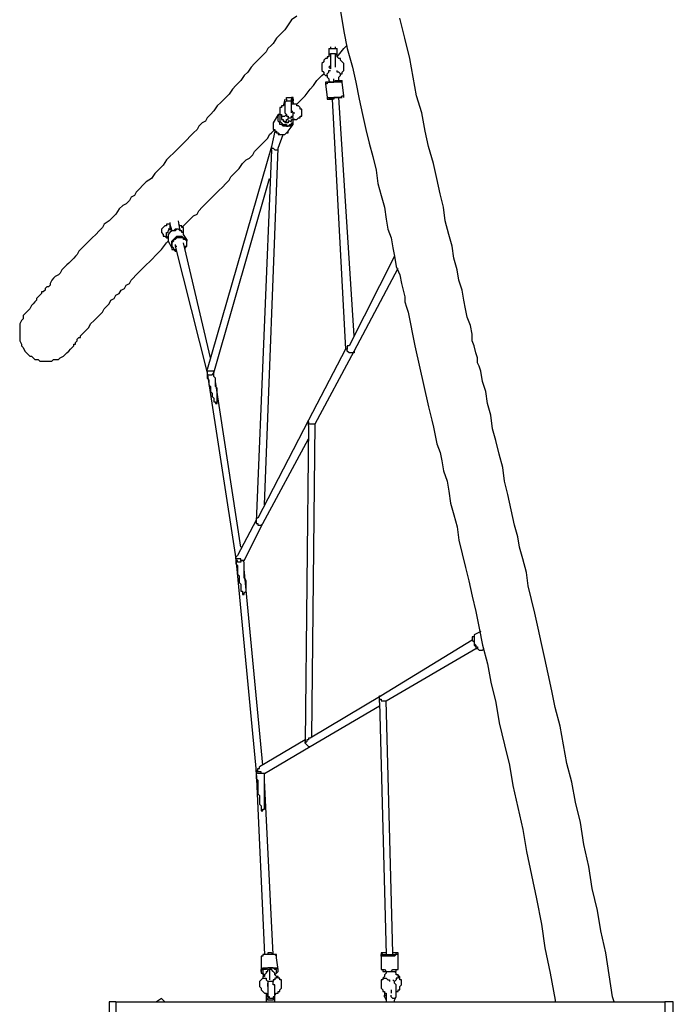
# Model space of a CAD drawing. Units: inches. Extents: x 127 to 295, y 78 to 249.
# Drawn here: x 175 to 189, y 139 to 160 of the extents above; entities that cross this region are included whole.
import ezdxf

# ---------------------------------------------------------------- set-up
doc = ezdxf.new("R2010")
doc.units = ezdxf.units.IN
doc.header["$MEASUREMENT"] = 0
doc.layers.add('Ebene 1', color=7, linetype='Continuous')

msp = doc.modelspace()

# ---------------------------------------------------------------- linework, layer by layer
at = {"layer": 'Ebene 1', "color": 7, "lineweight": 25, "true_color": 0xffffff}
for points in [[(182.033, 159.914), (182.104, 159.491), (182.174, 159.138), (182.28, 158.75), (182.351, 158.433), (182.421, 158.08), (182.492, 157.762), (182.562, 157.445), (182.633, 157.162), (182.704, 156.88), (182.774, 156.598), (182.81, 156.316), (182.88, 156.069), (182.951, 155.822), (182.986, 155.575), (183.021, 155.363), (183.092, 155.187), (183.127, 154.975), (183.162, 154.799), (183.197, 154.587), (183.268, 154.411), (183.303, 154.235), (183.339, 154.093), (183.374, 153.952), (183.374, 153.846), (183.409, 153.74), (183.444, 153.635), (183.586, 152.929), (183.868, 151.659), (183.903, 151.518), (183.938, 151.377), (183.974, 151.236), (184.009, 151.06), (184.044, 150.883), (184.115, 150.707), (184.15, 150.53), (184.185, 150.319), (184.256, 150.107), (184.291, 149.895), (184.326, 149.648), (184.397, 149.401), (184.467, 149.154), (184.503, 148.872), (184.573, 148.59), (184.644, 148.308), (184.714, 148.025), (184.785, 147.708), (184.856, 147.39), (184.926, 147.038), (184.997, 146.685), (185.103, 146.297), (185.173, 145.909), (185.279, 145.486), (185.349, 145.062), (185.455, 144.604), (185.561, 144.18), (185.632, 143.757), (185.737, 143.298), (185.843, 142.84), (185.914, 142.381), (186.02, 141.887), (186.126, 141.393), (186.231, 140.864), (186.302, 140.37), (186.408, 139.841), (186.514, 139.277), (186.514, 139.241)], [(181.116, 159.808), (181.01, 159.738), (180.94, 159.632), (180.869, 159.526), (180.763, 159.42), (180.693, 159.35), (180.622, 159.244), (180.587, 159.209), (180.516, 159.138), (180.481, 159.067), (180.411, 158.997), (180.375, 158.962), (180.305, 158.891), (180.234, 158.821), (180.164, 158.75), (180.093, 158.644), (180.022, 158.574), (179.952, 158.468), (179.846, 158.362), (179.776, 158.291), (179.705, 158.186), (179.599, 158.08), (179.529, 158.009), (179.458, 157.939), (179.387, 157.833), (179.317, 157.762), (179.246, 157.692), (179.211, 157.621), (179.14, 157.586), (179.07, 157.515), (179.035, 157.445), (178.964, 157.374), (178.894, 157.304), (178.823, 157.233), (178.753, 157.162), (178.682, 157.092), (178.611, 157.021), (178.541, 156.951), (178.47, 156.88), (178.4, 156.81), (178.329, 156.704), (178.223, 156.598), (178.153, 156.528), (178.082, 156.422), (177.976, 156.351), (177.906, 156.281), (177.835, 156.21), (177.8, 156.175), (177.765, 156.139), (177.729, 156.069), (177.659, 156.034), (177.624, 155.963), (177.553, 155.892), (177.483, 155.857), (177.412, 155.787), (177.341, 155.681), (177.271, 155.61), (177.2, 155.54), (177.094, 155.469), (177.059, 155.399), (176.989, 155.328), (176.918, 155.258), (176.847, 155.187), (176.812, 155.152), (176.742, 155.081), (176.671, 155.011), (176.636, 154.975), (176.565, 154.905), (176.53, 154.834), (176.495, 154.799), (176.46, 154.764), (176.424, 154.728), (176.389, 154.693), (176.354, 154.658), (176.318, 154.622), (176.283, 154.587), (176.248, 154.552), (176.212, 154.517), (176.177, 154.446), (176.142, 154.411), (176.071, 154.376), (176.036, 154.34), (176.001, 154.305), (175.965, 154.235), (175.965, 154.199), (175.93, 154.164), (175.895, 154.164), (175.86, 154.129), (175.86, 154.093), (175.824, 154.058), (175.789, 154.058), (175.789, 154.023), (175.754, 153.987), (175.719, 153.952), (175.683, 153.917), (175.683, 153.882), (175.648, 153.846), (175.613, 153.811), (175.578, 153.776), (175.542, 153.705), (175.507, 153.67), (175.472, 153.635), (175.436, 153.599)], [(187.748, 139.241), (187.713, 139.347), (187.642, 139.806), (187.572, 140.264), (187.466, 140.723), (187.396, 141.146), (187.29, 141.605), (187.219, 142.064), (187.113, 142.522), (187.043, 142.981), (186.937, 143.404), (186.866, 143.828), (186.761, 144.215), (186.69, 144.604), (186.619, 144.992), (186.514, 145.38), (186.443, 145.732), (186.372, 146.085), (186.302, 146.403), (186.231, 146.72), (186.161, 147.038), (186.09, 147.355), (186.02, 147.637), (185.949, 147.92), (185.914, 148.202), (185.843, 148.484), (185.773, 148.731), (185.737, 148.943), (185.667, 149.19), (185.596, 149.507), (185.526, 149.825), (185.455, 150.107), (185.42, 150.389), (185.349, 150.671), (185.279, 150.954), (185.208, 151.201), (185.173, 151.483), (185.103, 151.73), (185.067, 151.977), (184.997, 152.188), (184.961, 152.4), (184.926, 152.506), (184.891, 152.576), (184.891, 152.682), (184.856, 152.788), (184.82, 152.929), (184.785, 153.035), (184.785, 153.176), (184.75, 153.353), (184.679, 153.529), (184.644, 153.705), (184.609, 153.882), (184.573, 154.093), (184.503, 154.305), (184.467, 154.517), (184.397, 154.764), (184.362, 155.011), (184.291, 155.258), (184.221, 155.54), (184.185, 155.822), (184.115, 156.104), (184.044, 156.422), (183.974, 156.739), (183.868, 157.092), (183.797, 157.41), (183.727, 157.797), (183.621, 158.15), (183.55, 158.538), (183.48, 158.926), (183.374, 159.35), (183.268, 159.773)], [(181.786, 159.138), (181.786, 159.138), (181.822, 159.138), (181.857, 159.138), (181.892, 159.138), (181.928, 159.138), (181.963, 159.138)], [(181.786, 159.138), (181.786, 158.962)], [(181.822, 159.173), (181.822, 159.138)], [(181.822, 159.138), (181.822, 159.138), (181.857, 159.138)], [(181.822, 159.138), (181.822, 159.138)], [(181.928, 159.138), (181.928, 159.173)], [(181.963, 158.962), (182.104, 159.138), (182.174, 159.209)], [(181.963, 158.962), (181.963, 159.138)], [(181.786, 158.962), (181.786, 158.962), (181.751, 158.962), (181.751, 158.926), (181.716, 158.926), (181.681, 158.891), (181.681, 158.856), (181.645, 158.821), (181.645, 158.785), (181.645, 158.75), (181.645, 158.715), (181.645, 158.679), (181.681, 158.644), (181.681, 158.609), (181.716, 158.574)], [(181.822, 158.997), (181.822, 158.997), (181.822, 159.032), (181.857, 159.032), (181.892, 159.032), (181.928, 159.032), (181.928, 158.997)], [(181.822, 159.032), (181.822, 158.997)], [(181.822, 158.997), (181.822, 158.997), (181.822, 158.962), (181.822, 158.926), (181.822, 158.891), (181.822, 158.856), (181.822, 158.821), (181.822, 158.785), (181.822, 158.75), (181.822, 158.715)], [(181.928, 158.997), (181.928, 159.032)], [(181.928, 158.75), (181.928, 158.785), (181.928, 158.821), (181.928, 158.856), (181.928, 158.891), (181.928, 158.926), (181.928, 158.962), (181.928, 158.997)], [(182.033, 158.609), (182.069, 158.609), (182.069, 158.644), (182.104, 158.679), (182.104, 158.715), (182.104, 158.75), (182.104, 158.785), (182.104, 158.821), (182.069, 158.856), (182.033, 158.891), (182.033, 158.926), (181.998, 158.926), (181.963, 158.962)], [(181.716, 158.574), (181.716, 158.574), (181.751, 158.574), (181.751, 158.609), (181.786, 158.644), (181.786, 158.679), (181.822, 158.679)], [(181.822, 158.715), (181.822, 158.715), (181.786, 158.75), (181.822, 158.785)], [(181.822, 158.715), (181.822, 158.715)], [(182.033, 158.609), (182.033, 158.609), (181.998, 158.644), (181.963, 158.644), (181.963, 158.679)], [(181.116, 157.974), (181.187, 158.044), (181.292, 158.15), (181.398, 158.291), (181.469, 158.362), (181.539, 158.468), (181.645, 158.574), (181.681, 158.609)], [(181.716, 158.574), (181.751, 158.574), (181.751, 158.538), (181.786, 158.503), (181.786, 158.468), (181.822, 158.433)], [(181.751, 158.433), (181.751, 158.433), (181.786, 158.433), (181.822, 158.433), (181.857, 158.433), (181.892, 158.433), (181.928, 158.468), (181.963, 158.468), (181.998, 158.468), (182.033, 158.468), (182.069, 158.468)], [(181.892, 158.433), (181.892, 158.503)], [(181.998, 158.468), (181.998, 158.468), (181.998, 158.503), (181.998, 158.538), (182.033, 158.574), (182.033, 158.609)], [(181.998, 158.468), (181.998, 158.468)], [(182.069, 158.433), (182.069, 158.433), (182.069, 158.468)], [(182.069, 158.433), (182.069, 158.433), (182.033, 158.433), (181.998, 158.433), (181.963, 158.433), (181.928, 158.433), (181.892, 158.433), (181.857, 158.433), (181.822, 158.433), (181.786, 158.433), (181.751, 158.433), (181.751, 158.397), (181.716, 158.397)], [(181.751, 158.433), (181.751, 158.433), (181.716, 158.433), (181.716, 158.397)], [(181.716, 158.397), (181.751, 158.115)], [(182.104, 158.15), (182.069, 158.433)], [(180.869, 158.08), (180.834, 157.939)], [(180.904, 158.044), (180.869, 158.009), (180.869, 157.974), (180.869, 157.939), (180.869, 157.903), (180.869, 157.868), (180.869, 157.833), (180.869, 157.797), (180.904, 157.762), (180.904, 157.727), (180.94, 157.727), (180.94, 157.692), (180.975, 157.692), (181.01, 157.692), (181.01, 157.727), (181.046, 157.727), (181.046, 157.762), (181.046, 157.797)], [(180.904, 158.08), (180.904, 158.08), (180.904, 158.115), (180.94, 158.115), (180.975, 158.115), (181.01, 158.115), (181.01, 158.08), (181.01, 158.044)], [(180.904, 158.115), (180.904, 158.115)], [(180.904, 158.08), (180.904, 158.08)], [(180.904, 158.08), (180.904, 158.044)], [(180.904, 158.044), (180.904, 158.044), (180.94, 158.044), (180.975, 158.044), (181.01, 158.044), (181.01, 158.009)], [(181.046, 158.115), (181.046, 158.115), (181.01, 158.115)], [(181.046, 158.08), (181.046, 158.08), (181.046, 158.044), (181.01, 158.044)], [(181.01, 158.044), (181.01, 158.08)], [(181.01, 158.009), (181.01, 158.044)], [(181.046, 158.08), (181.046, 158.115)], [(181.046, 158.009), (181.046, 158.08)], [(181.751, 158.115), (181.751, 158.115), (181.786, 158.115), (181.822, 158.115), (181.857, 158.115), (181.892, 158.115), (181.928, 158.115), (181.963, 158.115), (181.998, 158.115), (182.033, 158.115), (182.069, 158.15), (182.104, 158.15)], [(181.751, 158.115), (181.751, 158.115), (181.751, 158.08), (181.786, 158.08)], [(181.786, 158.08), (181.786, 158.08), (181.822, 158.08), (181.857, 158.08)], [(181.998, 158.115), (181.998, 158.115), (181.963, 158.115), (181.928, 158.115), (181.892, 158.115), (181.892, 158.08), (181.857, 158.08)], [(181.998, 158.115), (181.998, 158.115), (181.963, 158.115), (181.928, 158.115), (181.892, 158.115), (181.892, 158.08), (181.857, 158.08)], [(181.857, 158.08), (182.139, 152.859)], [(182.315, 153.141), (181.998, 158.115)], [(182.104, 158.115), (182.104, 158.115), (182.104, 158.15)], [(180.869, 157.974), (180.869, 157.974), (180.834, 157.939), (180.799, 157.939), (180.799, 157.903), (180.763, 157.903), (180.763, 157.868), (180.763, 157.833), (180.763, 157.797), (180.763, 157.762), (180.799, 157.762)], [(181.01, 157.797), (181.01, 157.797), (181.01, 157.833), (181.01, 157.868), (181.01, 157.903), (181.01, 157.939), (181.01, 157.974), (181.01, 158.009)], [(181.081, 157.656), (181.081, 157.656), (181.116, 157.656), (181.151, 157.692), (181.187, 157.692), (181.187, 157.727), (181.222, 157.727), (181.222, 157.762), (181.222, 157.797), (181.222, 157.833), (181.222, 157.868), (181.187, 157.868), (181.187, 157.903), (181.151, 157.939), (181.116, 157.939), (181.116, 157.974), (181.081, 157.974), (181.046, 157.974), (181.01, 157.974)], [(181.01, 157.833), (181.01, 157.833), (181.046, 157.797), (181.081, 157.797)], [(181.046, 158.009), (181.046, 158.009), (181.046, 157.974)], [(181.046, 157.974), (181.046, 157.974), (181.046, 158.009)], [(180.728, 157.762), (180.622, 157.586)], [(180.763, 157.797), (180.763, 157.762), (180.728, 157.762), (180.728, 157.727)], [(180.728, 157.727), (180.728, 157.762)], [(180.728, 157.692), (180.728, 157.727)], [(181.046, 157.551), (181.01, 157.551), (181.01, 157.515), (180.975, 157.515), (180.94, 157.515), (180.904, 157.515), (180.869, 157.515), (180.834, 157.515), (180.799, 157.551), (180.763, 157.551), (180.763, 157.586), (180.728, 157.621), (180.728, 157.656), (180.728, 157.692)], [(180.763, 157.762), (180.763, 157.762), (180.763, 157.727), (180.763, 157.692)], [(180.763, 157.762), (180.763, 157.762)], [(180.763, 157.692), (180.763, 157.692), (180.763, 157.656), (180.763, 157.621), (180.799, 157.586), (180.834, 157.551), (180.869, 157.551), (180.904, 157.551), (180.904, 157.515), (180.94, 157.515), (180.975, 157.551), (181.01, 157.551), (181.01, 157.586), (181.046, 157.586), (181.046, 157.621), (181.046, 157.656)], [(180.799, 157.762), (180.799, 157.762), (180.799, 157.727), (180.834, 157.727), (180.869, 157.727), (180.904, 157.762)], [(180.799, 157.762), (180.799, 157.727), (180.799, 157.692)], [(180.799, 157.692), (180.799, 157.692), (180.799, 157.656), (180.834, 157.656), (180.834, 157.621), (180.869, 157.621), (180.869, 157.586)], [(180.869, 157.586), (180.904, 157.621), (180.904, 157.656), (180.94, 157.656), (180.94, 157.692)], [(180.975, 157.621), (180.94, 157.621), (180.94, 157.586), (180.904, 157.586), (180.869, 157.586)], [(180.975, 157.621), (180.975, 157.621), (181.01, 157.621), (181.01, 157.656), (181.046, 157.656), (181.081, 157.656)], [(181.081, 157.656), (181.081, 157.656), (181.046, 157.656), (181.046, 157.692), (181.01, 157.727)], [(181.046, 157.551), (181.046, 157.586), (181.046, 157.621), (181.046, 157.656)], [(178.717, 155.399), (178.753, 155.434), (178.858, 155.54), (178.964, 155.646), (179.035, 155.681), (179.07, 155.751), (179.14, 155.822), (179.211, 155.892), (179.282, 155.963), (179.352, 156.034), (179.423, 156.104), (179.493, 156.175), (179.564, 156.245), (179.635, 156.316), (179.705, 156.386), (179.74, 156.457), (179.846, 156.563), (179.917, 156.633), (179.987, 156.739), (180.058, 156.81), (180.128, 156.845), (180.199, 156.915), (180.234, 156.986), (180.305, 157.057), (180.34, 157.092), (180.411, 157.162), (180.446, 157.198), (180.481, 157.233), (180.516, 157.268), (180.552, 157.339), (180.587, 157.374), (180.622, 157.41), (180.658, 157.445)], [(180.658, 157.41), (180.587, 157.092)], [(180.622, 157.586), (180.622, 157.586), (180.622, 157.551)], [(180.622, 157.586), (180.622, 157.586), (180.622, 157.551)], [(180.622, 157.551), (180.622, 157.515), (180.622, 157.48), (180.622, 157.445), (180.658, 157.445), (180.658, 157.41), (180.693, 157.374), (180.728, 157.374), (180.763, 157.339), (180.799, 157.339), (180.834, 157.339), (180.869, 157.339), (180.904, 157.374), (180.94, 157.41)], [(180.622, 157.551), (180.622, 157.515), (180.622, 157.48), (180.622, 157.445), (180.658, 157.445), (180.658, 157.41), (180.693, 157.41), (180.693, 157.374), (180.728, 157.374), (180.728, 157.339), (180.763, 157.339), (180.799, 157.339), (180.834, 157.339), (180.869, 157.339), (180.904, 157.374), (180.94, 157.374), (180.94, 157.41)], [(180.94, 157.41), (181.046, 157.551)], [(181.046, 157.551), (181.046, 157.551)], [(180.728, 157.057), (180.834, 157.339)], [(180.587, 157.092), (179.246, 152.435)], [(180.587, 157.021), (180.269, 149.26)], [(180.446, 149.613), (180.728, 157.057)], [(180.587, 157.092), (180.587, 157.092), (180.587, 157.057)], [(180.587, 157.092), (180.587, 157.092), (180.587, 157.057)], [(180.587, 157.057), (180.587, 157.057), (180.622, 157.057), (180.658, 157.021), (180.693, 157.021), (180.728, 157.021), (180.728, 157.057)], [(180.587, 157.021), (180.587, 157.057)], [(179.387, 152.365), (180.552, 156.422)], [(178.47, 155.469), (178.435, 155.469), (178.4, 155.469), (178.4, 155.434), (178.364, 155.434), (178.329, 155.399), (178.294, 155.363), (178.294, 155.328), (178.294, 155.293), (178.329, 155.258), (178.329, 155.222), (178.364, 155.222), (178.4, 155.187), (178.435, 155.187)], [(178.4, 155.258), (178.4, 155.258), (178.4, 155.293), (178.435, 155.293), (178.435, 155.328), (178.47, 155.363)], [(178.753, 155.258), (178.753, 155.258), (178.753, 155.293), (178.717, 155.293), (178.717, 155.328), (178.682, 155.328), (178.647, 155.363), (178.611, 155.363), (178.576, 155.328), (178.541, 155.328), (178.506, 155.328), (178.47, 155.293), (178.435, 155.258), (178.435, 155.222), (178.435, 155.187)], [(178.47, 155.363), (178.47, 155.363), (178.435, 155.363)], [(178.753, 155.258), (178.753, 155.258), (178.753, 155.293), (178.717, 155.293), (178.717, 155.328), (178.682, 155.328), (178.647, 155.363), (178.611, 155.363), (178.576, 155.363), (178.541, 155.328), (178.506, 155.328), (178.47, 155.293), (178.435, 155.258), (178.435, 155.222), (178.435, 155.187)], [(178.47, 155.504), (178.47, 155.504)], [(178.47, 155.504), (178.47, 155.504)], [(178.47, 155.504), (178.47, 155.504), (178.47, 155.469), (178.47, 155.434), (178.47, 155.399), (178.47, 155.363)], [(178.47, 155.469), (178.506, 155.328)], [(178.506, 155.328), (178.506, 155.328), (178.47, 155.363)], [(178.682, 155.328), (178.647, 155.54)], [(178.753, 155.293), (178.753, 155.293), (178.753, 155.328), (178.753, 155.363), (178.753, 155.399), (178.717, 155.399), (178.717, 155.434), (178.682, 155.434), (178.647, 155.469)], [(178.717, 155.328), (178.682, 155.328), (178.682, 155.363)], [(178.435, 155.187), (178.435, 155.187), (178.4, 155.222), (178.4, 155.258)], [(178.435, 155.187), (178.435, 155.152), (178.435, 155.116)], [(178.435, 155.187), (178.435, 155.152), (178.435, 155.116)], [(178.506, 155.046), (178.506, 155.081), (178.506, 155.116), (178.541, 155.152), (178.576, 155.187), (178.611, 155.222), (178.647, 155.222), (178.682, 155.222), (178.717, 155.222), (178.753, 155.187), (178.788, 155.187), (178.823, 155.152)], [(178.788, 154.975), (178.788, 154.975), (178.788, 155.011), (178.823, 155.011), (178.823, 155.046), (178.823, 155.081), (178.823, 155.116), (178.788, 155.152), (178.753, 155.152), (178.753, 155.187), (178.717, 155.187), (178.682, 155.187), (178.647, 155.187), (178.611, 155.187), (178.576, 155.152), (178.541, 155.152), (178.541, 155.116), (178.506, 155.081), (178.506, 155.046)], [(178.823, 155.152), (178.753, 155.258)], [(178.823, 155.152), (178.823, 155.116)], [(176.389, 152.859), (176.424, 152.894), (176.46, 152.929), (176.46, 152.964), (176.495, 152.964), (176.495, 153), (176.53, 153.035), (176.53, 153.07), (176.565, 153.106), (176.601, 153.106), (176.601, 153.141), (176.636, 153.176), (176.671, 153.211), (176.706, 153.247), (176.742, 153.282), (176.777, 153.317), (176.812, 153.388), (176.883, 153.458), (176.918, 153.494), (176.989, 153.564), (177.024, 153.599), (177.059, 153.635), (177.094, 153.705), (177.13, 153.74), (177.165, 153.776), (177.2, 153.811), (177.236, 153.882), (177.306, 153.917), (177.341, 153.987), (177.412, 154.023), (177.447, 154.093), (177.518, 154.129), (177.553, 154.199), (177.624, 154.235), (177.659, 154.305), (177.8, 154.446), (177.941, 154.587), (178.082, 154.728), (178.188, 154.834), (178.294, 154.94), (178.4, 155.081), (178.435, 155.116)], [(178.435, 155.116), (178.435, 155.116)], [(178.435, 155.116), (178.506, 154.975)], [(178.506, 155.046), (178.506, 155.011), (178.541, 154.975), (178.541, 154.94), (178.576, 154.94), (178.611, 154.905)], [(178.506, 154.975), (178.506, 155.011), (178.506, 155.046)], [(178.506, 154.975), (178.506, 154.975)], [(178.506, 154.975), (178.506, 154.975), (178.506, 154.94), (178.541, 154.94), (178.576, 154.905), (178.611, 154.905)], [(178.576, 155.046), (178.576, 155.046), (178.576, 155.011), (178.611, 155.011)], [(178.576, 155.011), (179.246, 152.365)], [(179.317, 152.682), (178.753, 155.081)], [(178.788, 154.94), (178.788, 154.975), (178.823, 155.011), (178.823, 155.046), (178.823, 155.081), (178.823, 155.116)], [(183.162, 154.799), (182.21, 152.929)], [(182.315, 152.823), (183.233, 154.552)], [(175.436, 153.599), (175.436, 153.599), (175.401, 153.564), (175.401, 153.494), (175.366, 153.458), (175.331, 153.388), (175.331, 153.353), (175.331, 153.282), (175.331, 153.247), (175.331, 153.176), (175.331, 153.141), (175.331, 153.07), (175.331, 153.035), (175.366, 152.964), (175.366, 152.929), (175.401, 152.894), (175.436, 152.823), (175.472, 152.788), (175.507, 152.753), (175.542, 152.717), (175.578, 152.717), (175.613, 152.682), (175.648, 152.647), (175.719, 152.647), (175.754, 152.612), (175.789, 152.612), (175.86, 152.612), (175.895, 152.612), (175.965, 152.612), (176.001, 152.612), (176.036, 152.647), (176.107, 152.647), (176.142, 152.647), (176.177, 152.682), (176.248, 152.717), (176.283, 152.753), (176.318, 152.788), (176.354, 152.823), (176.389, 152.859)], [(182.21, 152.929), (182.174, 152.929), (182.174, 152.894), (182.174, 152.859)], [(182.139, 152.859), (181.363, 151.377)], [(181.504, 151.306), (182.315, 152.823)], [(182.174, 152.859), (182.174, 152.859), (182.139, 152.859)], [(182.245, 152.788), (182.245, 152.788), (182.21, 152.788), (182.174, 152.823), (182.174, 152.859)], [(182.245, 152.788), (182.245, 152.788), (182.21, 152.788), (182.174, 152.823), (182.174, 152.859)], [(182.315, 152.823), (182.315, 152.823), (182.315, 152.788), (182.28, 152.788), (182.245, 152.788)], [(182.315, 152.823), (182.315, 152.823), (182.315, 152.788), (182.28, 152.788), (182.245, 152.788)], [(179.246, 152.4), (179.246, 152.4), (179.246, 152.435)], [(179.387, 152.365), (179.387, 152.365), (179.387, 152.4), (179.352, 152.4), (179.317, 152.4), (179.282, 152.4), (179.246, 152.4)], [(179.246, 152.4), (179.246, 152.365)], [(179.246, 152.365), (179.246, 152.329), (179.246, 152.294), (179.246, 152.259), (179.282, 152.224), (179.282, 152.188), (179.282, 152.153), (179.282, 152.118), (179.317, 152.083), (179.317, 152.047), (179.317, 152.012), (179.317, 151.977), (179.352, 151.941), (179.352, 151.906), (179.352, 151.871), (179.387, 151.836), (179.387, 151.8), (179.387, 151.765), (179.423, 151.765), (179.423, 151.73), (179.458, 151.73), (179.458, 151.765), (179.458, 151.8), (179.458, 151.836), (179.458, 151.871), (179.458, 151.906), (179.458, 151.941), (179.458, 151.977), (179.458, 152.012), (179.458, 152.047), (179.423, 152.083), (179.423, 152.118), (179.423, 152.153), (179.423, 152.188), (179.423, 152.224), (179.423, 152.259), (179.387, 152.294), (179.387, 152.329), (179.387, 152.365)], [(179.246, 152.365), (179.246, 152.365)], [(179.246, 152.329), (179.246, 152.329), (179.282, 152.329), (179.317, 152.329), (179.352, 152.329), (179.387, 152.365)], [(179.246, 152.365), (179.846, 148.484)], [(179.387, 152.365), (179.387, 152.365)], [(179.387, 152.365), (179.387, 152.365)], [(179.387, 152.365), (179.387, 152.365)], [(179.387, 152.365), (179.387, 152.365)], [(179.387, 152.365), (179.387, 152.365)], [(179.387, 152.365), (179.387, 152.365)], [(179.387, 152.365), (179.387, 152.365)], [(179.952, 148.731), (179.423, 152.188)], [(181.363, 151.377), (180.305, 149.331)], [(181.363, 151.271), (181.292, 144.674)], [(181.363, 151.342), (181.363, 151.342), (181.363, 151.377)], [(181.363, 151.342), (181.363, 151.342), (181.363, 151.377)], [(181.363, 151.342), (181.363, 151.342), (181.363, 151.306), (181.398, 151.306), (181.434, 151.306), (181.469, 151.306), (181.504, 151.306)], [(181.363, 151.271), (181.363, 151.271), (181.363, 151.306), (181.363, 151.342)], [(181.434, 144.78), (181.504, 151.306)], [(180.411, 149.225), (181.363, 150.989)], [(180.269, 149.296), (179.881, 148.555)], [(180.022, 148.449), (180.411, 149.225)], [(180.305, 149.331), (180.269, 149.331), (180.269, 149.296), (180.269, 149.26)], [(180.269, 149.26), (180.269, 149.26), (180.269, 149.225), (180.305, 149.225), (180.305, 149.19), (180.34, 149.19), (180.375, 149.19), (180.411, 149.225)], [(180.269, 149.26), (180.269, 149.26)], [(180.269, 149.26), (180.269, 149.26), (180.269, 149.225), (180.305, 149.225), (180.305, 149.19), (180.34, 149.19), (180.375, 149.19), (180.411, 149.225)], [(179.846, 148.484), (179.846, 148.519), (179.881, 148.555)], [(179.846, 148.484), (179.846, 148.484)], [(180.022, 148.449), (179.987, 148.449), (179.952, 148.449), (179.952, 148.484), (179.917, 148.484), (179.881, 148.484), (179.846, 148.484)], [(179.846, 148.484), (179.846, 148.484)], [(179.846, 148.484), (179.846, 148.449), (179.846, 148.378), (179.881, 148.343), (179.881, 148.308), (179.881, 148.237), (179.881, 148.202), (179.881, 148.167), (179.917, 148.132), (179.917, 148.096), (179.917, 148.061), (179.917, 148.025), (179.917, 147.99), (179.952, 147.955), (179.952, 147.92), (179.952, 147.885), (179.952, 147.849), (179.952, 147.814), (179.987, 147.814), (179.987, 147.779), (179.987, 147.743), (180.022, 147.743), (180.022, 147.779), (180.058, 147.814), (180.058, 147.849), (180.058, 147.885), (180.058, 147.92), (180.058, 147.955), (180.058, 147.99), (180.058, 148.025), (180.022, 148.096), (180.022, 148.132), (180.022, 148.167), (180.022, 148.202), (180.022, 148.237), (180.022, 148.308), (180.022, 148.343), (180.022, 148.378), (180.022, 148.414), (179.987, 148.449)], [(179.846, 148.484), (180.269, 144.039)], [(179.917, 148.414), (179.881, 148.414), (179.881, 148.449), (179.846, 148.449)], [(179.987, 148.449), (179.987, 148.449), (179.952, 148.449), (179.952, 148.414), (179.917, 148.414)], [(180.411, 144.18), (180.022, 148.272)], [(184.961, 146.967), (184.82, 146.897)], [(184.785, 146.791), (182.88, 145.627)], [(184.82, 146.861), (184.82, 146.861), (184.785, 146.861), (184.785, 146.826), (184.785, 146.791), (184.82, 146.756), (184.82, 146.72), (184.82, 146.685), (184.856, 146.65), (184.856, 146.614), (184.891, 146.614), (184.926, 146.579), (184.961, 146.579), (184.997, 146.579)], [(184.82, 146.897), (184.82, 146.897)], [(184.82, 146.897), (184.82, 146.861), (184.82, 146.826), (184.82, 146.791), (184.82, 146.756), (184.82, 146.72), (184.856, 146.685), (184.856, 146.65), (184.891, 146.65), (184.891, 146.614), (184.926, 146.579), (184.961, 146.579), (184.997, 146.579)], [(184.82, 146.897), (184.82, 146.897), (184.82, 146.861)], [(182.986, 145.521), (184.856, 146.614)], [(184.997, 146.579), (185.032, 146.614)], [(182.88, 145.627), (181.398, 144.745)], [(182.845, 145.556), (182.845, 145.556), (182.845, 145.591), (182.845, 145.627), (182.88, 145.627)], [(182.845, 145.556), (182.845, 145.556), (182.845, 145.591), (182.845, 145.627), (182.88, 145.627)], [(182.845, 145.556), (182.88, 145.556), (182.88, 145.521), (182.915, 145.521), (182.951, 145.521), (182.986, 145.521)], [(182.845, 145.486), (182.845, 145.486), (182.845, 145.521), (182.845, 145.556)], [(183.127, 140.264), (182.986, 145.521)], [(181.398, 144.568), (182.845, 145.415)], [(182.845, 145.486), (182.986, 140.229)], [(181.292, 144.71), (180.34, 144.145)], [(181.398, 144.745), (181.398, 144.745), (181.363, 144.745), (181.363, 144.71), (181.328, 144.71), (181.328, 144.674), (181.292, 144.639)], [(181.292, 144.639), (181.292, 144.674)], [(180.446, 144.004), (181.398, 144.568)], [(181.292, 144.639), (181.292, 144.639), (181.328, 144.604), (181.363, 144.568), (181.398, 144.568)], [(181.292, 144.639), (181.292, 144.639), (181.328, 144.604), (181.363, 144.568), (181.398, 144.568)], [(180.269, 144.039), (180.269, 144.039), (180.269, 144.075), (180.305, 144.075)], [(180.305, 144.075), (180.305, 144.075), (180.305, 144.11), (180.34, 144.11), (180.34, 144.145)], [(180.446, 144.004), (180.446, 144.004), (180.411, 144.004), (180.375, 144.004), (180.375, 144.039), (180.34, 144.039), (180.305, 144.039), (180.305, 144.075)], [(180.34, 144.004), (180.305, 144.004), (180.269, 144.039)], [(180.269, 144.039), (180.269, 144.039)], [(180.269, 144.039), (180.269, 144.004), (180.269, 143.968), (180.269, 143.898), (180.305, 143.863), (180.305, 143.792), (180.305, 143.757), (180.305, 143.686), (180.305, 143.651), (180.305, 143.616), (180.305, 143.581), (180.34, 143.545), (180.34, 143.475), (180.34, 143.439), (180.34, 143.404), (180.34, 143.369), (180.375, 143.334), (180.375, 143.298), (180.375, 143.263), (180.375, 143.228), (180.411, 143.228), (180.411, 143.263), (180.446, 143.263), (180.446, 143.298), (180.446, 143.334), (180.446, 143.369), (180.446, 143.404), (180.446, 143.439), (180.446, 143.475), (180.446, 143.51), (180.446, 143.581), (180.446, 143.616), (180.446, 143.651), (180.446, 143.686), (180.446, 143.757), (180.446, 143.792), (180.446, 143.828), (180.446, 143.898), (180.446, 143.933), (180.446, 144.004)], [(180.269, 144.039), (180.446, 140.229)], [(180.375, 144.004), (180.375, 144.004), (180.34, 144.004)], [(180.622, 140.229), (180.446, 143.863)], [(180.693, 140.159), (180.693, 140.159), (180.693, 140.194), (180.693, 140.229), (180.658, 140.229), (180.622, 140.229), (180.587, 140.264), (180.552, 140.264), (180.516, 140.264), (180.516, 140.229), (180.481, 140.229), (180.446, 140.229), (180.411, 140.229), (180.411, 140.194), (180.375, 140.194), (180.375, 140.159)], [(180.693, 140.159), (180.693, 140.194), (180.658, 140.229), (180.622, 140.229), (180.587, 140.229), (180.552, 140.229), (180.516, 140.229), (180.481, 140.229), (180.446, 140.229), (180.411, 140.229), (180.411, 140.194), (180.375, 140.194), (180.375, 140.159)], [(180.375, 140.159), (180.375, 139.876)], [(180.693, 140.159), (180.693, 140.159)], [(180.728, 139.912), (180.693, 140.159)], [(182.986, 140.264), (182.951, 140.264), (182.915, 140.264), (182.88, 140.229), (182.915, 140.229), (182.951, 140.229), (182.986, 140.229)], [(182.986, 140.264), (182.951, 140.264), (182.915, 140.264), (182.88, 140.264), (182.88, 140.229)], [(183.233, 140.229), (183.233, 140.229), (183.197, 140.229), (183.162, 140.194), (183.127, 140.194), (183.092, 140.194), (183.056, 140.194), (183.021, 140.194), (182.986, 140.194), (182.951, 140.194), (182.915, 140.194), (182.88, 140.194), (182.88, 140.229)], [(182.88, 140.229), (182.88, 139.912)], [(182.986, 140.229), (182.986, 140.229), (183.021, 140.229), (183.056, 140.229), (183.092, 140.229), (183.127, 140.229), (183.127, 140.264)], [(182.986, 140.229), (182.986, 140.229), (183.021, 140.229), (183.056, 140.229), (183.092, 140.229), (183.127, 140.229), (183.127, 140.264)], [(182.986, 140.229), (182.986, 140.229)], [(182.986, 140.229), (182.986, 140.229), (183.021, 140.229), (183.056, 140.229), (183.092, 140.229), (183.127, 140.229)], [(183.127, 140.229), (183.127, 140.229), (183.162, 140.229), (183.197, 140.229), (183.197, 140.264)], [(183.197, 140.264), (183.162, 140.264), (183.127, 140.264)], [(183.233, 140.229), (183.233, 140.264), (183.197, 140.264), (183.162, 140.264), (183.127, 140.264)], [(183.233, 139.947), (183.233, 140.229)], [(180.375, 139.876), (180.375, 139.876), (180.375, 139.912), (180.411, 139.912), (180.411, 139.947), (180.446, 139.947), (180.481, 139.947), (180.516, 139.947), (180.552, 139.947), (180.587, 139.947), (180.622, 139.947), (180.658, 139.947), (180.693, 139.947), (180.728, 139.912)], [(180.693, 139.876), (180.693, 139.876), (180.693, 139.912), (180.658, 139.912), (180.622, 139.947), (180.587, 139.947), (180.552, 139.947), (180.516, 139.947), (180.481, 139.912), (180.446, 139.912), (180.411, 139.912), (180.411, 139.876), (180.411, 139.841), (180.446, 139.806)], [(182.88, 139.912), (182.88, 139.912), (182.915, 139.912), (182.951, 139.912), (182.986, 139.876), (183.021, 139.876), (183.056, 139.876), (183.092, 139.876), (183.127, 139.912), (183.162, 139.912), (183.197, 139.912), (183.233, 139.912), (183.233, 139.947)], [(182.88, 139.912), (182.88, 139.912), (182.915, 139.912), (182.915, 139.876), (182.951, 139.876), (182.986, 139.876), (183.021, 139.876), (183.056, 139.876), (183.092, 139.876), (183.127, 139.876), (183.162, 139.876), (183.197, 139.876), (183.197, 139.912), (183.233, 139.912), (183.233, 139.947)], [(180.411, 139.735), (180.411, 139.735), (180.375, 139.7), (180.34, 139.665), (180.34, 139.629), (180.34, 139.594), (180.34, 139.559), (180.375, 139.524), (180.375, 139.488), (180.411, 139.453), (180.446, 139.418), (180.481, 139.418), (180.516, 139.382)], [(180.375, 139.876), (180.375, 139.876), (180.375, 139.841), (180.411, 139.841), (180.411, 139.806), (180.446, 139.806)], [(180.481, 139.876), (180.481, 139.841), (180.446, 139.806), (180.446, 139.771), (180.411, 139.771), (180.411, 139.735)], [(180.411, 139.735), (180.411, 139.735), (180.446, 139.735), (180.481, 139.735), (180.481, 139.7), (180.516, 139.665), (180.516, 139.629)], [(180.481, 139.876), (180.481, 139.876), (180.516, 139.876), (180.516, 139.912), (180.552, 139.912)], [(180.622, 139.876), (180.622, 139.876), (180.587, 139.912), (180.552, 139.912)], [(180.552, 139.912), (180.552, 139.876), (180.552, 139.806), (180.552, 139.771), (180.552, 139.735), (180.552, 139.7)], [(180.728, 139.771), (180.728, 139.771), (180.693, 139.771), (180.658, 139.806), (180.658, 139.841), (180.622, 139.876)], [(180.728, 139.771), (180.728, 139.771), (180.693, 139.771), (180.693, 139.735), (180.658, 139.735), (180.658, 139.7), (180.622, 139.7), (180.622, 139.665)], [(180.658, 139.806), (180.693, 139.841), (180.693, 139.876)], [(180.658, 139.806), (180.693, 139.841), (180.728, 139.876)], [(180.658, 139.382), (180.658, 139.382), (180.693, 139.418), (180.728, 139.418), (180.728, 139.453), (180.763, 139.453), (180.763, 139.488), (180.799, 139.524), (180.799, 139.559), (180.799, 139.594), (180.799, 139.629), (180.799, 139.665), (180.799, 139.7), (180.763, 139.7), (180.763, 139.735), (180.728, 139.735), (180.728, 139.771)], [(180.728, 139.876), (180.728, 139.912)], [(182.915, 139.735), (182.915, 139.735), (182.915, 139.7), (182.88, 139.7), (182.88, 139.665), (182.88, 139.629), (182.88, 139.594), (182.88, 139.559), (182.88, 139.524), (182.915, 139.488), (182.915, 139.453), (182.951, 139.453), (182.951, 139.418), (182.986, 139.418)], [(182.986, 139.876), (182.986, 139.841), (182.951, 139.806), (182.951, 139.771), (182.915, 139.735)], [(182.915, 139.735), (182.915, 139.735), (182.951, 139.735)], [(182.951, 139.735), (182.951, 139.735), (182.986, 139.735), (183.021, 139.7), (183.056, 139.7), (183.056, 139.665)], [(182.986, 139.876), (182.986, 139.876)], [(183.233, 139.806), (183.233, 139.806), (183.197, 139.806), (183.197, 139.841), (183.162, 139.876)], [(183.233, 139.806), (183.233, 139.806), (183.233, 139.771), (183.233, 139.735), (183.197, 139.735), (183.197, 139.7), (183.162, 139.665)], [(183.197, 139.453), (183.197, 139.453), (183.233, 139.453), (183.233, 139.488), (183.268, 139.488), (183.268, 139.524), (183.268, 139.559), (183.303, 139.594), (183.303, 139.629), (183.303, 139.665), (183.303, 139.7), (183.268, 139.7), (183.268, 139.735), (183.268, 139.771), (183.233, 139.771), (183.233, 139.806)], [(180.658, 139.347), (180.658, 139.382), (180.658, 139.418), (180.658, 139.453), (180.658, 139.488), (180.658, 139.524), (180.658, 139.559), (180.658, 139.594), (180.622, 139.594), (180.622, 139.629), (180.622, 139.665), (180.587, 139.665), (180.552, 139.665), (180.516, 139.665), (180.516, 139.629), (180.516, 139.594)], [(180.516, 139.559), (180.516, 139.559), (180.516, 139.594), (180.516, 139.629)], [(180.516, 139.594), (180.516, 139.594), (180.516, 139.559), (180.516, 139.524), (180.516, 139.488), (180.516, 139.453), (180.516, 139.418), (180.516, 139.382)], [(180.622, 139.594), (180.622, 139.629)], [(183.162, 139.665), (183.127, 139.7)], [(183.197, 139.347), (183.197, 139.347), (183.197, 139.382), (183.197, 139.418), (183.197, 139.453), (183.197, 139.488), (183.197, 139.524), (183.197, 139.559), (183.197, 139.594), (183.162, 139.629), (183.162, 139.665)], [(180.481, 139.418), (180.481, 139.241)], [(180.658, 139.347), (180.658, 139.347), (180.622, 139.347), (180.622, 139.312), (180.587, 139.312), (180.552, 139.312), (180.552, 139.347), (180.516, 139.347), (180.516, 139.382)], [(180.516, 139.382), (180.516, 139.312)], [(180.622, 139.312), (180.658, 139.347)], [(180.658, 139.241), (180.658, 139.382)], [(182.951, 139.453), (182.951, 139.453), (182.951, 139.418), (182.951, 139.382), (182.951, 139.347)], [(182.951, 139.347), (182.951, 139.347), (182.951, 139.382), (182.986, 139.382)], [(182.951, 139.347), (182.986, 139.277)], [(182.986, 139.418), (182.986, 139.241)], [(183.092, 139.488), (183.092, 139.488), (183.092, 139.453), (183.092, 139.418)], [(183.197, 139.347), (183.162, 139.312), (183.127, 139.312), (183.092, 139.347), (183.092, 139.382)], [(183.162, 139.277), (183.197, 139.347)], [(177.341, 139.241), (177.2, 139.241)], [(177.2, 139.241), (177.2, 138.747)], [(177.341, 139.241), (188.807, 139.241)], [(177.341, 139.241), (177.341, 138.818)], [(178.294, 139.312), (178.188, 139.241)], [(178.364, 139.241), (178.294, 139.312)], [(180.481, 139.241), (180.516, 139.241), (180.552, 139.241), (180.587, 139.241), (180.622, 139.241), (180.658, 139.241)], [(180.622, 139.312), (180.622, 139.312), (180.622, 139.277), (180.587, 139.277), (180.552, 139.277), (180.516, 139.277), (180.516, 139.312)], [(180.622, 139.312), (180.622, 139.312)], [(180.622, 139.241), (180.622, 139.241)], [(183.162, 139.241), (183.162, 139.277)], [(183.162, 139.241), (183.162, 139.241)], [(188.983, 139.241), (188.807, 139.241)], [(188.807, 139.241), (188.807, 138.818)], [(188.983, 138.747), (188.983, 139.241)]]:
    msp.add_lwpolyline(points, dxfattribs=at)
msp.add_open_spline([(181.998, 158.115), (181.998, 158.115), (181.998, 158.115), (181.998, 158.115), (181.998, 158.115), (182.033, 158.115), (182.033, 158.115), (182.033, 158.115), (182.069, 158.115), (182.069, 158.115), (182.069, 158.115), (182.033, 158.115), (182.033, 158.115), (182.033, 158.115), (181.998, 158.115), (181.998, 158.115), (181.998, 158.115), (181.963, 158.115), (181.963, 158.115), (181.963, 158.115), (181.928, 158.115), (181.928, 158.115), (181.928, 158.115), (181.892, 158.115), (181.892, 158.115), (181.892, 158.115), (181.892, 158.08), (181.892, 158.08), (181.892, 158.08), (181.857, 158.08), (181.857, 158.08), (181.857, 158.08), (181.822, 158.08), (181.822, 158.08), (181.822, 158.08), (181.786, 158.08), (181.786, 158.08)], degree=3, knots=[0, 0, 0, 0, 1, 1, 1, 2, 2, 2, 3, 3, 3, 4, 4, 4, 5, 5, 5, 6, 6, 6, 7, 7, 7, 8, 8, 8, 9, 9, 9, 10, 10, 10, 11, 11, 11, 12, 12, 12, 12], dxfattribs=at)

doc.saveas('drawing.dxf')
